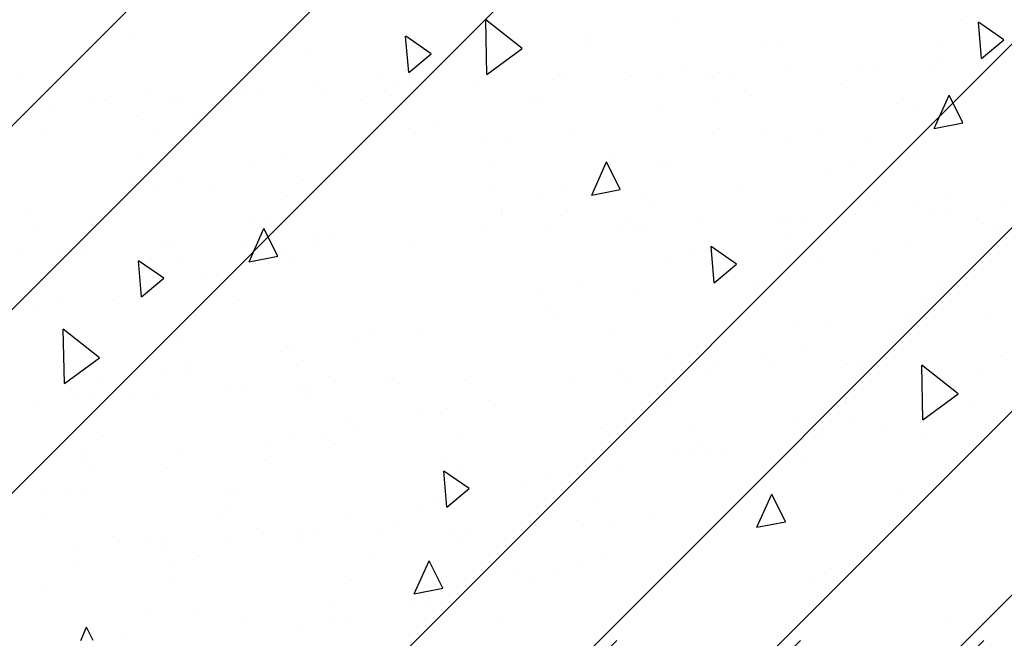
# Paper-space layout 'Layout1' of a CAD drawing. Extents: x 2.2 to 24.5, y -2 to 20.4.
# Drawn here: x 6.5 to 8, y 16.5 to 17.3 of the extents above; entities that cross this region are included whole.
import ezdxf

# ---------------------------------------------------------------- set-up
doc = ezdxf.new("R2010")
doc.units = 0
doc.header["$LTSCALE"] = 0.3
doc.layers.get('0').update_dxf_attribs({"linetype": 'CONTINUOUS'})
doc.layers.add('ASH', color=7, linetype='CONTINUOUS')
doc.layers.add('TRAZO', color=7, linetype='CONTINUOUS')

# ---------------------------------------------------------------- blocks, each defined once
blk = doc.blocks.new('*X')
at = {"color": 0}
for p, q in [((3.977, 12.6713), (3.9754, 12.75)), ((4.0279, 12.7085), (3.9754, 12.75)), ((4.6914, 12.6943), (4.6868, 12.7466)), ((4.7236, 12.7213), (4.6868, 12.7466)), ((3.8643, 12.674), (3.8597, 12.7263)), ((3.8965, 12.701), (3.8598, 12.7263)), ((3.4686, 12.7236), (3.4686, 12.7236)), ((4.6914, 12.6943), (4.7236, 12.7213)), ((3.8643, 12.674), (3.8965, 12.701)), ((3.977, 12.6713), (4.0278, 12.7085)), ((4.6914, 12.6668), (4.6914, 12.6668)), ((4.6231, 12.5931), (4.6445, 12.6411)), ((4.6644, 12.6012), (4.6445, 12.6411)), ((3.8391, 12.6406), (3.8391, 12.6406)), ((3.5555, 12.607), (3.5555, 12.607)), ((4.6231, 12.5931), (4.6644, 12.6012)), ((4.3131, 12.5937), (4.3131, 12.5937)), ((4.3759, 12.588), (4.3759, 12.588)), ((4.1284, 12.497), (4.1498, 12.5449)), ((4.1696, 12.505), (4.1498, 12.5449)), ((4.1583, 12.5487), (4.1583, 12.5487)), ((3.6412, 12.5384), (3.6412, 12.5384)), ((3.4603, 12.5172), (3.4603, 12.5172)), ((3.9875, 12.5108), (3.9875, 12.5108)), ((4.1284, 12.497), (4.1696, 12.505)), ((4.5122, 12.4994), (4.5122, 12.4994)), ((3.9982, 12.477), (3.9982, 12.477)), ((4.5409, 12.4804), (4.5409, 12.4804)), ((3.636, 12.4612), (3.636, 12.4612)), ((3.9978, 12.4698), (3.9978, 12.4698)), ((3.4087, 12.4513), (3.4087, 12.4513)), ((3.6337, 12.4008), (3.655, 12.4488)), ((3.6749, 12.4088), (3.655, 12.4488)), ((4.2055, 12.4534), (4.2055, 12.4534)), ((3.869, 12.4251), (3.869, 12.4251)), ((4.3053, 12.3704), (4.3007, 12.4227)), ((4.3375, 12.3974), (4.3008, 12.4227)), ((4.416, 12.4138), (4.416, 12.4138)), ((4.5346, 12.4172), (4.5346, 12.4172)), ((3.4782, 12.3501), (3.4737, 12.4024)), ((3.5104, 12.377), (3.4737, 12.4023)), ((3.6337, 12.4008), (3.6749, 12.4088)), ((3.5336, 12.3982), (3.5336, 12.3982)), ((4.3053, 12.3704), (4.3375, 12.3974)), ((3.4782, 12.3501), (3.5104, 12.377)), ((3.6191, 12.3464), (3.6191, 12.3464)), ((3.3668, 12.225), (3.3652, 12.3037)), ((3.4177, 12.2621), (3.3652, 12.3037)), ((3.8829, 12.2956), (3.8829, 12.2956)), ((4.1566, 12.299), (4.1566, 12.299)), ((3.3668, 12.225), (3.4177, 12.2621)), ((3.7121, 12.2577), (3.7121, 12.2577)), ((4.3781, 12.2682), (4.3781, 12.2682)), ((4.6067, 12.1728), (4.6051, 12.2515)), ((4.6576, 12.21), (4.6051, 12.2515)), ((4.6934, 12.2464), (4.6934, 12.2464)), ((3.7063, 12.213), (3.7063, 12.213)), ((4.6067, 12.1728), (4.6576, 12.21)), ((3.7778, 12.1756), (3.7778, 12.1756)), ((4.1406, 12.1607), (4.1406, 12.1607)), ((4.2731, 12.1612), (4.2731, 12.1612)), ((4.5004, 12.1712), (4.5004, 12.1712)), ((4.6059, 12.1549), (4.6059, 12.1549)), ((3.7591, 12.1388), (3.7591, 12.1388)), ((3.3968, 12.123), (3.3968, 12.123)), ((4.2705, 12.128), (4.2705, 12.128)), ((4.3153, 12.1282), (4.3153, 12.1282)), ((3.9192, 12.0464), (3.9147, 12.0987)), ((3.9514, 12.0734), (3.9147, 12.0987)), ((3.934, 12.0997), (3.934, 12.0997)), ((3.5987, 12.0728), (3.5987, 12.0728)), ((3.9192, 12.0464), (3.9514, 12.0734)), ((3.4008, 12.0647), (3.4008, 12.0647)), ((4.3669, 12.0176), (4.3883, 12.0656)), ((4.4081, 12.0256), (4.3883, 12.0656)), ((4.5725, 12.0645), (4.5725, 12.0645)), ((3.6075, 12.0425), (3.6075, 12.0425)), ((4.3669, 12.0176), (4.4081, 12.0256)), ((3.4367, 12.0047), (3.4367, 12.0047)), ((3.9366, 12.0048), (3.9366, 12.0048)), ((3.8722, 11.9214), (3.8935, 11.9694)), ((3.9134, 11.9295), (3.8935, 11.9694)), ((4.4741, 11.9575), (4.4741, 11.9575)), ((4.4431, 11.9428), (4.4431, 11.9428)), ((3.8722, 11.9214), (3.9134, 11.9295)), ((3.8652, 11.9076), (3.8652, 11.9076)), ((3.5595, 11.8939), (3.5595, 11.8939)), ((3.7713, 11.8875), (3.7713, 11.8875)), ((3.3904, 11.8544), (3.3988, 11.8732)), ((3.4082, 11.8544), (3.3988, 11.8732)), ((2.5622, 10.252), (4.1646, 11.8544)), ((2.5622, 9.9869), (4.4298, 11.8544)), ((2.6949, 9.8544), (4.6949, 11.8544)), ((3.4904, 9.8544), (5.4904, 11.8544)), ((3.7556, 9.8544), (5.7556, 11.8544)), ((4.0207, 9.8544), (6.0207, 11.8544)), ((4.2859, 9.8544), (6.2859, 11.8544)), ((4.2471, 11.1304), (4.2471, 11.1304)), ((4.6604, 11.1337), (4.6604, 11.1337)), ((3.8555, 11.113), (3.8555, 11.113)), ((4.1175, 11.1069), (4.1175, 11.1069)), ((3.8606, 11.1034), (3.8606, 11.1034)), ((4.1191, 11.1029), (4.1191, 11.1029)), ((4.3764, 11.1008), (4.3764, 11.1008)), ((4.406, 11.0976), (4.406, 11.0976)), ((4.6348, 11.1003), (4.6348, 11.1003)), ((3.7149, 11.0819), (3.7149, 11.0819)), ((3.9872, 11.0775), (3.9872, 11.0775)), ((4.2654, 11.0664), (4.2654, 11.0664)), ((4.5157, 11.0673), (4.5157, 11.0673)), ((4.5357, 11.0681), (4.5357, 11.0681)), ((4.6184, 11.0695), (4.6184, 11.0695)), ((4.63, 11.0723), (4.63, 11.0723)), ((3.305, 11.0539), (3.305, 11.0539)), ((3.8207, 11.0514), (3.8207, 11.0514)), ((3.8588, 11.0624), (3.8588, 11.0624)), ((4.0913, 11.0487), (4.0913, 11.0487)), ((4.1856, 11.0529), (4.1856, 11.0529)), ((4.2264, 11.0578), (4.2264, 11.0578)), ((4.2935, 11.0576), (4.2935, 11.0576)), ((4.3135, 11.0584), (4.3135, 11.0584)), ((4.3364, 11.0488), (4.3364, 11.0488)), ((4.4078, 11.0626), (4.4078, 11.0626)), ((3.7293, 11.039), (3.7293, 11.039)), ((3.8491, 11.0382), (3.8491, 11.0382)), ((3.8691, 11.039), (3.8691, 11.039)), ((3.9634, 11.0432), (3.9634, 11.0432)), ((4.0713, 11.0479), (4.0713, 11.0479)), ((4.4881, 11.0401), (4.4881, 11.0401)), ((3.4923, 11.0325), (3.4923, 11.0325)), ((3.519, 11.0238), (3.519, 11.0238)), ((3.6269, 11.0285), (3.6269, 11.0285)), ((3.6469, 11.0293), (3.6469, 11.0293)), ((3.7412, 11.0335), (3.7412, 11.0335)), ((4.3596, 11.025), (4.3596, 11.025)), ((3.4047, 11.0188), (3.4047, 11.0188)), ((3.4247, 11.0196), (3.4247, 11.0196)), ((3.5367, 11.0185), (3.5367, 11.0185)), ((3.5989, 11.0096), (3.5989, 11.0096)), ((3.7951, 11.018), (3.7951, 11.018)), ((4.0428, 11.0171), (4.0428, 11.0171)), ((4.0524, 11.016), (4.0524, 11.016)), ((4.3109, 11.0155), (4.3109, 11.0155)), ((4.5681, 11.0134), (4.5681, 11.0134)), ((3.3127, 10.9927), (3.3127, 10.9927)), ((3.3517, 11.0014), (3.3517, 11.0014)), ((3.4705, 10.9944), (3.4705, 10.9944)), ((4.2301, 11.0015), (4.2301, 11.0015)), ((4.5934, 11.0016), (4.5934, 11.0016)), ((3.9023, 10.9859), (3.9023, 10.9859)), ((3.341, 10.971), (3.341, 10.971)), ((3.4967, 10.9665), (3.4967, 10.9665)), ((3.8632, 10.9772), (3.8632, 10.9772)), ((4.0124, 10.9639), (4.0124, 10.9639)), ((4.0998, 10.9721), (4.0998, 10.9721)), ((4.4528, 10.9705), (4.4528, 10.9705)), ((3.9713, 10.957), (3.9713, 10.957)), ((4.4137, 10.9618), (4.4137, 10.9618)), ((4.5282, 10.9613), (4.5282, 10.9613)), ((3.6797, 10.9366), (3.6797, 10.9366)), ((4.6006, 10.9346), (4.6006, 10.9346)), ((3.4711, 10.9332), (3.4711, 10.9332)), ((3.9869, 10.9306), (3.9869, 10.9306)), ((4.2302, 10.9211), (4.2302, 10.9211)), ((4.2441, 10.9285), (4.2441, 10.9285)), ((4.5026, 10.928), (4.5026, 10.928)), ((4.4722, 10.9195), (4.4722, 10.9195)), ((3.5, 10.8967), (3.5, 10.8967)), ((3.5391, 10.9054), (3.5391, 10.9054)), ((3.7115, 10.9041), (3.7115, 10.9041)), ((4.3427, 10.8961), (4.3427, 10.8961)), ((3.5831, 10.889), (3.5831, 10.889)), ((3.6885, 10.879), (3.6885, 10.879)), ((4.0505, 10.8813), (4.0505, 10.8813)), ((4.0896, 10.8899), (4.0896, 10.8899)), ((3.4535, 10.8655), (3.4535, 10.8655)), ((4.2042, 10.8765), (4.2042, 10.8765)), ((4.2123, 10.8667), (4.2123, 10.8667)), ((4.6011, 10.8658), (4.6011, 10.8658)), ((4.6401, 10.8745), (4.6401, 10.8745)), ((4.7199, 10.8739), (4.7199, 10.8739)), ((3.3165, 10.856), (3.3165, 10.856)), ((4.0839, 10.8515), (4.0839, 10.8515)), ((4.5096, 10.8526), (4.5096, 10.8526)), ((4.6175, 10.8573), (4.6175, 10.8573)), ((4.6374, 10.8581), (4.6374, 10.8581)), ((3.3232, 10.8361), (3.3232, 10.8361)), ((3.4044, 10.8462), (3.4044, 10.8462)), ((3.6629, 10.8457), (3.6629, 10.8457)), ((4.1731, 10.8379), (4.1731, 10.8379)), ((4.1786, 10.8432), (4.1786, 10.8432)), ((4.1931, 10.8387), (4.1931, 10.8387)), ((4.2874, 10.8429), (4.2874, 10.8429)), ((4.3953, 10.8476), (4.3953, 10.8476)), ((4.4153, 10.8484), (4.4153, 10.8484)), ((4.4359, 10.8411), (4.4359, 10.8411)), ((4.6944, 10.8406), (4.6944, 10.8406)), ((3.9709, 10.829), (3.9709, 10.829)), ((4.0652, 10.8332), (4.0652, 10.8332)), ((4.4175, 10.8251), (4.4175, 10.8251)), ((4.7132, 10.8292), (4.7132, 10.8292)), ((3.5065, 10.8088), (3.5065, 10.8088)), ((3.5265, 10.8096), (3.5265, 10.8096)), ((3.6208, 10.8138), (3.6208, 10.8138)), ((3.7264, 10.8094), (3.7264, 10.8094)), ((3.7287, 10.8185), (3.7287, 10.8185)), ((3.7487, 10.8193), (3.7487, 10.8193)), ((4.5847, 10.8141), (4.5847, 10.8141)), ((3.3043, 10.7999), (3.3043, 10.7999)), ((3.3645, 10.7942), (3.3645, 10.7942)), ((3.3986, 10.8041), (3.3986, 10.8041)), ((3.6874, 10.8008), (3.6874, 10.8008)), ((4.2769, 10.794), (4.2769, 10.794)), ((3.6956, 10.7836), (3.6956, 10.7836)), ((4.2379, 10.7853), (4.2379, 10.7853)), ((4.396, 10.789), (4.396, 10.789)), ((4.4552, 10.7906), (4.4552, 10.7906)), ((3.3389, 10.7608), (3.3389, 10.7608)), ((3.5038, 10.7601), (3.5038, 10.7601)), ((3.5661, 10.7601), (3.5661, 10.7601)), ((3.5962, 10.7588), (3.5962, 10.7588)), ((4.1119, 10.7562), (4.1119, 10.7562)), ((4.3249, 10.7612), (4.3249, 10.7612)), ((4.3704, 10.7557), (4.3704, 10.7557)), ((4.6276, 10.7536), (4.6276, 10.7536)), ((4.0543, 10.7446), (4.0543, 10.7446)), ((4.1965, 10.7461), (4.1965, 10.7461)), ((3.3632, 10.7289), (3.3632, 10.7289)), ((3.4358, 10.7307), (3.4358, 10.7307)), ((4.0669, 10.7227), (4.0669, 10.7227)), ((4.6049, 10.7292), (4.6049, 10.7292)), ((3.3074, 10.7156), (3.3074, 10.7156)), ((3.3242, 10.7202), (3.3242, 10.7202)), ((4.6973, 10.7087), (4.6973, 10.7087)), ((3.5562, 10.7067), (3.5562, 10.7067)), ((4.072, 10.7042), (4.072, 10.7042)), ((4.4643, 10.698), (4.4643, 10.698)), ((4.5877, 10.7016), (4.5877, 10.7016)), ((4.4252, 10.6893), (4.4252, 10.6893)), ((4.5678, 10.6852), (4.5678, 10.6852)), ((3.5307, 10.6734), (3.5307, 10.6734)), ((3.7879, 10.6713), (3.7879, 10.6713)), ((3.8082, 10.6781), (3.8082, 10.6781)), ((4.3037, 10.6688), (4.3037, 10.6688)), ((4.5621, 10.6683), (4.5621, 10.6683)), ((3.6787, 10.6547), (3.6787, 10.6547)), ((3.6912, 10.6641), (3.6912, 10.6641)), ((4.4375, 10.6558), (4.4375, 10.6558)), ((4.2417, 10.6487), (4.2417, 10.6487)), ((4.309, 10.6407), (4.309, 10.6407)), ((4.4971, 10.6376), (4.4971, 10.6376)), ((4.517, 10.6384), (4.517, 10.6384)), ((4.6113, 10.6426), (4.6113, 10.6426)), ((4.7192, 10.6473), (4.7192, 10.6473)), ((3.5115, 10.6243), (3.5115, 10.6243)), ((3.5484, 10.6253), (3.5484, 10.6253)), ((3.5506, 10.6329), (3.5506, 10.6329)), ((4.167, 10.6232), (4.167, 10.6232)), ((4.2749, 10.6279), (4.2749, 10.6279)), ((4.2948, 10.6287), (4.2948, 10.6287)), ((4.3892, 10.6329), (4.3892, 10.6329)), ((3.4199, 10.6101), (3.4199, 10.6101)), ((3.748, 10.6193), (3.748, 10.6193)), ((3.8305, 10.6085), (3.8305, 10.6085)), ((3.8505, 10.6093), (3.8505, 10.6093)), ((3.9448, 10.6135), (3.9448, 10.6135)), ((4.1011, 10.6175), (4.1011, 10.6175)), ((4.1795, 10.6172), (4.1795, 10.6172)), ((4.2637, 10.6167), (4.2637, 10.6167)), ((3.5004, 10.5941), (3.5004, 10.5941)), ((3.6083, 10.5988), (3.6083, 10.5988)), ((3.6283, 10.5996), (3.6283, 10.5996)), ((3.7226, 10.6038), (3.7226, 10.6038)), ((4.6126, 10.5934), (4.6126, 10.5934)), ((4.6516, 10.602), (4.6516, 10.602)), ((3.328, 10.5836), (3.328, 10.5836)), ((3.3861, 10.5891), (3.3861, 10.5891)), ((3.4061, 10.5899), (3.4061, 10.5899)), ((3.464, 10.5865), (3.464, 10.5865)), ((3.7224, 10.586), (3.7224, 10.586)), ((3.9797, 10.5839), (3.9797, 10.5839)), ((4.2382, 10.5834), (4.2382, 10.5834)), ((4.4954, 10.5813), (4.4954, 10.5813)), ((4.6803, 10.5798), (4.6803, 10.5798)), ((3.8785, 10.5681), (3.8785, 10.5681)), ((3.9208, 10.5727), (3.9208, 10.5727)), ((4.429, 10.5527), (4.429, 10.5527)), ((3.7379, 10.537), (3.7379, 10.537)), ((3.7912, 10.5492), (3.7912, 10.5492)), ((4.55, 10.5504), (4.55, 10.5504)), ((3.424, 10.5344), (3.424, 10.5344)), ((3.6989, 10.5283), (3.6989, 10.5283)), ((3.9398, 10.5318), (3.9398, 10.5318)), ((4.4216, 10.5352), (4.4216, 10.5352)), ((4.4555, 10.5293), (4.4555, 10.5293)), ((3.6609, 10.5198), (3.6609, 10.5198)), ((4.2494, 10.5129), (4.2494, 10.5129)), ((4.2884, 10.5215), (4.2884, 10.5215)), ((4.2921, 10.5118), (4.2921, 10.5118)), ((3.3985, 10.5011), (3.3985, 10.5011)), ((3.5325, 10.5047), (3.5325, 10.5047)), ((3.6557, 10.499), (3.6557, 10.499)), ((3.9142, 10.4985), (3.9142, 10.4985)), ((4.4299, 10.496), (4.4299, 10.496)), ((3.403, 10.4813), (3.403, 10.4813)), ((3.5153, 10.4876), (3.5153, 10.4876)), ((4.1652, 10.4883), (4.1652, 10.4883)), ((4.0333, 10.4673), (4.0333, 10.4673)), ((4.0658, 10.4722), (4.0658, 10.4722)), ((3.3747, 10.4565), (3.3747, 10.4565)), ((3.3357, 10.4478), (3.3357, 10.4478)), ((3.6158, 10.447), (3.6158, 10.447)), ((3.9038, 10.4438), (3.9038, 10.4438)), ((3.9252, 10.441), (3.9252, 10.441)), ((4.1315, 10.4444), (4.1315, 10.4444)), ((3.8862, 10.4323), (3.8862, 10.4323)), ((3.3317, 10.4141), (3.3317, 10.4141)), ((3.5902, 10.4136), (3.5902, 10.4136)), ((3.7735, 10.4144), (3.7735, 10.4144)), ((3.8475, 10.4116), (3.8475, 10.4116)), ((4.1059, 10.4111), (4.1059, 10.4111)), ((4.2165, 10.4184), (4.2165, 10.4184)), ((3.645, 10.3993), (3.645, 10.3993)), ((3.9323, 10.3985), (3.9323, 10.3985)), ((3.9523, 10.3993), (3.9523, 10.3993)), ((4.0466, 10.4035), (4.0466, 10.4035)), ((4.1545, 10.4082), (4.1545, 10.4082)), ((3.6022, 10.3841), (3.6022, 10.3841)), ((3.7027, 10.3917), (3.7027, 10.3917)), ((3.7101, 10.3888), (3.7101, 10.3888)), ((3.7301, 10.3896), (3.7301, 10.3896)), ((3.8244, 10.3938), (3.8244, 10.3938)), ((3.38, 10.3743), (3.38, 10.3743)), ((3.4879, 10.3791), (3.4879, 10.3791)), ((3.5079, 10.3799), (3.5079, 10.3799)), ((3.5155, 10.3758), (3.5155, 10.3758)), ((3.523, 10.3518), (3.523, 10.3518)), ((3.5621, 10.3605), (3.5621, 10.3605)), ((3.8075, 10.3595), (3.8075, 10.3595)), ((4.1459, 10.3618), (4.1459, 10.3618)), ((3.3852, 10.3464), (3.3852, 10.3464)), ((4.0163, 10.3384), (4.0163, 10.3384)), ((4.1126, 10.345), (4.1126, 10.345)), ((3.5235, 10.3267), (3.5235, 10.3267)), ((3.782, 10.3262), (3.782, 10.3262)), ((4.0392, 10.3241), (4.0392, 10.3241)), ((4.0735, 10.3364), (4.0735, 10.3364)), ((3.3395, 10.3111), (3.3395, 10.3111)), ((3.886, 10.309), (3.886, 10.309)), ((3.89, 10.2957), (3.89, 10.2957)), ((3.7576, 10.2938), (3.7576, 10.2938)), ((3.4836, 10.2746), (3.4836, 10.2746)), ((3.6281, 10.2704), (3.6281, 10.2704)), ((3.9993, 10.2721), (3.9993, 10.2721)), ((4.6446, 10.2697), (4.6446, 10.2697)), ((3.7104, 10.2559), (3.7104, 10.2559)), ((3.7494, 10.2645), (3.7494, 10.2645)), ((3.458, 10.2413), (3.458, 10.2413))]:
    blk.add_line(p, q, dxfattribs=at)

psp = doc.layouts.get("Layout1")

# ---------------------------------------------------------------- block references
at = {"layer": 'ASH', "color": 0}
for p in [(3.2398, 6.2089), (3.2398, 6.2089), (3.2398, 6.2089), (3.2398, 6.2089), (3.2398, 6.2089), (3.2398, 6.2089), (3.2398, 6.2089), (3.2398, 6.2089), (3.2398, 6.2089), (3.2398, 6.2089), (3.2398, 6.2089), (3.2398, 6.2089), (3.2398, 6.2089), (3.2398, 4.5928)]:
    psp.add_blockref('*X', p, dxfattribs=at)
at = {"layer": 'TRAZO', "color": 0}
psp.add_blockref('*X', (3.2398, 4.5928), dxfattribs=at)

doc.saveas('drawing.dxf')
